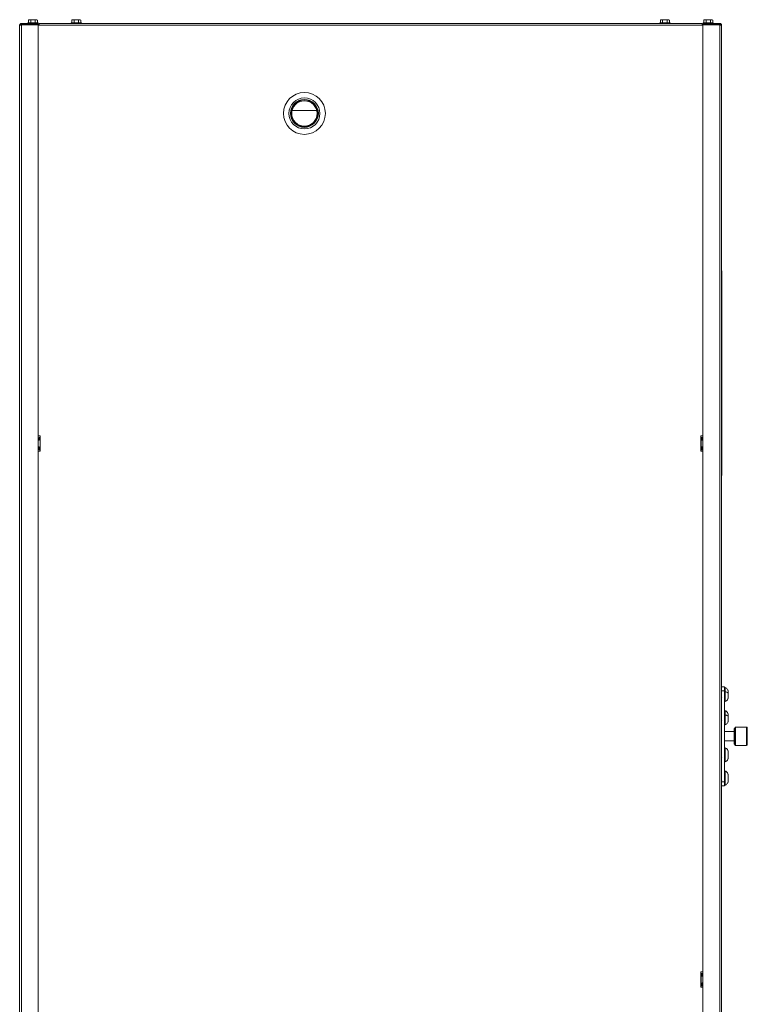
# Paper-space layout '_Back' of a CAD drawing. Units: millimetres. Extents: x -1547 to 26, y -52 to 1931.
# Drawn here: x -720 to 26, y 921 to 1931 of the extents above; entities that cross this region are included whole.
import ezdxf

# ---------------------------------------------------------------- set-up
doc = ezdxf.new("R2010")
doc.units = ezdxf.units.MM

psp = doc.layouts.new('_Back')

# ---------------------------------------------------------------- linework, layer by layer
at = {"color": 7, "linetype": 'Continuous', "lineweight": 15}
for p, q in [((-710.3, 1931.2), (-710.9, 1930.8)), ((-710.9, 1930.8), (-710.9, 1928.1)), ((-702.4, 1931.2), (-710.3, 1931.2)), ((-708.6, 1930.8), (-708.6, 1928.1)), ((-704.1, 1930.8), (-704.1, 1928.1)), ((-701.8, 1930.8), (-702.4, 1931.2)), ((-701.8, 1930.8), (-701.8, 1928.1)), ((-665.9, 1931.2), (-666.5, 1930.8)), ((-666.5, 1930.8), (-666.5, 1928.1)), ((-657.9, 1931.2), (-665.9, 1931.2)), ((-664.2, 1930.8), (-664.2, 1928.1)), ((-659.6, 1930.8), (-659.6, 1928.1)), ((-657.3, 1930.8), (-657.9, 1931.2)), ((-657.3, 1930.8), (-657.3, 1928.1)), ((-62, 1931.2), (-62.6, 1930.8)), ((-62.6, 1930.8), (-62.6, 1928.1)), ((-54.1, 1931.2), (-62, 1931.2)), ((-60.4, 1930.8), (-60.4, 1928.1)), ((-55.8, 1930.8), (-55.8, 1928.1)), ((-53.5, 1930.8), (-54.1, 1931.2)), ((-53.5, 1930.8), (-53.5, 1928.1)), ((-17.6, 1931.2), (-18.2, 1930.8)), ((-18.2, 1930.8), (-18.2, 1928.1)), ((-9.7, 1931.2), (-17.6, 1931.2)), ((-15.9, 1930.8), (-15.9, 1928.1)), ((-11.3, 1930.8), (-11.3, 1928.1)), ((-9, 1930.8), (-9.7, 1931.2)), ((-9, 1930.8), (-9, 1928.1)), ((-720, 1925.5), (-720, 466.1)), ((-718.1, 465.9), (-718.1, 1927.4)), ((-718.1, 1927.4), (-700.9, 1927.4)), ((-699.9, 1926.4), (-718.1, 1926.4)), ((-718.1, 1925.8), (-700.9, 1925.8)), ((-711.8, 1926.4), (-711.8, 1927.4)), ((-711.8, 1925.8), (-711.8, 1926.4)), ((-711.6, 1928.1), (-711.6, 1927.4)), ((-701.1, 1928.1), (-711.6, 1928.1)), ((-701.1, 1927.4), (-701.1, 1928.1)), ((-700.9, 1927.4), (-700.9, 1926.4)), ((-699.9, 1926.5), (-700.9, 1926.5)), ((-699.9, 1926.5), (-700.9, 1926.5)), ((-700.9, 1925.8), (-700.9, 1499.5)), ((-700.9, 1925.5), (-19.1, 1925.5)), ((-699.9, 1927.4), (-20, 1927.4)), ((-699.9, 1925.5), (-699.9, 1927.4)), ((-667.2, 1928.1), (-667.2, 1927.4)), ((-656.7, 1928.1), (-667.2, 1928.1)), ((-656.7, 1927.4), (-656.7, 1928.1)), ((-63.3, 1928.1), (-63.3, 1927.4)), ((-52.8, 1928.1), (-63.3, 1928.1)), ((-52.8, 1927.4), (-52.8, 1928.1)), ((-20, 1927.4), (-20, 1925.5)), ((-19.1, 1926.5), (-20, 1926.5)), ((-19.1, 1926.5), (-20, 1926.5)), ((-1.8, 1926.4), (-20, 1926.4)), ((-19.1, 1927.4), (-1.8, 1927.4)), ((-19.1, 1926.4), (-19.1, 1927.4)), ((-19.1, 1499.5), (-19.1, 1925.8)), ((-1.8, 1925.8), (-19.1, 1925.8)), ((-18.9, 1928.1), (-18.9, 1927.4)), ((-8.4, 1928.1), (-18.9, 1928.1)), ((-8.9, 1927.4), (-8.9, 1926.4)), ((-8.4, 1927.4), (-8.4, 1928.1)), ((-8.2, 1925.8), (-8.2, 1926.4)), ((-1.8, 465.9), (-1.8, 1927.4)), ((0, 466.1), (0, 1925.5)), ((-440.5, 1838), (-415.3, 1838)), ((0, 1673.4), (0.3, 1673.4)), ((0.3, 1463.5), (0.3, 1673.4)), ((-698.8, 1504.2), (-700.9, 1504.2)), ((-700.9, 1499.5), (-700.9, 1499.5)), ((-700.9, 1493.1), (-700.9, 1499.5)), ((-699.1, 1502.6), (-700, 1502.6)), ((-700, 1502.6), (-700, 1501)), ((-700, 1501), (-699.1, 1501)), ((-699.1, 1502.6), (-699.1, 1489.9)), ((-698.8, 1488.4), (-698.8, 1504.2)), ((-19.1, 1504.2), (-21.1, 1504.2)), ((-21.1, 1504.2), (-21.1, 1488.4)), ((-20.9, 1502.6), (-20.9, 1489.9)), ((-20.9, 1502.6), (-20, 1502.6)), ((-20, 1501), (-20.9, 1501)), ((-20, 1501), (-20, 1502.6)), ((-19.1, 1499.5), (-19.1, 1493.1)), ((-19.1, 1499.5), (-19.1, 1499.5)), ((-700.9, 1493.1), (-700.9, 1493.1)), ((-700.9, 1493.1), (-700.9, 898.6)), ((-700.9, 1488.4), (-698.8, 1488.4)), ((-700, 1491.5), (-699.1, 1491.5)), ((-700, 1491.5), (-700, 1489.9)), ((-699.1, 1489.9), (-700, 1489.9)), ((-21.1, 1488.4), (-19.1, 1488.4)), ((-20, 1491.5), (-20.9, 1491.5)), ((-20.9, 1489.9), (-20, 1489.9)), ((-20, 1489.9), (-20, 1491.5)), ((-19.1, 1493.1), (-19.1, 1493.1)), ((-19.1, 465.9), (-19.1, 1493.1)), ((0, 1463.5), (0.3, 1463.5)), ((0.1, 1460.4), (0, 1460.4)), ((0.1, 1463.5), (0.1, 1419.1)), ((0.1, 1456.3), (0.1, 1458.9)), ((0.1, 1458.9), (0.1, 1458.9)), ((0.1, 1458.9), (0.1, 1458.9)), ((0.1, 1456.3), (0.1, 1456.3)), ((0.1, 1456.3), (0.1, 1456.3)), ((0.1, 1455.9), (0.1, 1455.9)), ((0.1, 1455.8), (0.1, 1455.9)), ((0.1, 1455.8), (0.1, 1455.8)), ((0.1, 1455.1), (0.1, 1455.1)), ((0.1, 1453.8), (0.1, 1453.8)), ((0.1, 1452.5), (0.1, 1452.5)), ((0.1, 1452.1), (0.1, 1452.1)), ((0.1, 1452), (0.1, 1452.1)), ((0.1, 1452), (0.1, 1452)), ((0.1, 1448.7), (0.1, 1451.3)), ((0.1, 1451.3), (0.1, 1451.3)), ((0.1, 1451.3), (0.1, 1451.3)), ((0.1, 1448.7), (0.1, 1448.7)), ((0.1, 1448.7), (0.1, 1448.7)), ((0.1, 1442.3), (0.1, 1442.3)), ((0.1, 1442.2), (0.1, 1442.2)), ((0.1, 1439.7), (0.1, 1442.2)), ((0.1, 1441.9), (0.1, 1441.9)), ((0.1, 1439.7), (0.1, 1439.7)), ((0.1, 1439.6), (0.1, 1439.6)), ((0.1, 1439), (0.1, 1439)), ((0.1, 1438.6), (0.1, 1439)), ((0.1, 1438.6), (0.1, 1438.6)), ((0.1, 1438.5), (0.1, 1438.5)), ((0.1, 1438.4), (0.1, 1438.4)), ((0.1, 1435.9), (0.1, 1438.4)), ((0.1, 1435.9), (0.1, 1435.9)), ((0.1, 1435.8), (0.1, 1435.8)), ((0.1, 1435.2), (0.1, 1435.2)), ((0.1, 1434.7), (0.1, 1435.2)), ((0.1, 1434.7), (0.1, 1434.7)), ((0.1, 1434.6), (0.1, 1434.6)), ((0.1, 1433.3), (0.1, 1433.3)), ((0.1, 1432), (0.1, 1432)), ((0.1, 1431.4), (0.1, 1431.4)), ((0.1, 1430.9), (0.1, 1431.4)), ((0.1, 1430.9), (0.1, 1430.9)), ((0.1, 1430.8), (0.1, 1430.8)), ((0.1, 1429.5), (0.1, 1429.5)), ((0.1, 1428.2), (0.1, 1428.2)), ((0.1, 1427), (0.1, 1427)), ((0.1, 1424.4), (0.1, 1427)), ((0.1, 1427), (0.1, 1427)), ((0, 1422.3), (0.1, 1422.3)), ((0.1, 1419.1), (0, 1419.1)), ((0.1, 1424.4), (0.1, 1424.4)), ((0.1, 1424.4), (0.1, 1424.4)), ((0, 1246.6), (3, 1246.6)), ((3, 1246.6), (3, 1145)), ((3.8, 1246), (3, 1246)), ((3.8, 1246), (3.8, 1231.4)), ((3, 1242.6), (0, 1242.6)), ((0, 1235.9), (0.2, 1236.3)), ((3, 1231.4), (3.8, 1231.4)), ((3.8, 1222.1), (3, 1222.1)), ((3.8, 1222.1), (3.8, 1207.6)), ((0, 1212.1), (0.2, 1212.5)), ((3, 1207.6), (3.8, 1207.6)), ((13.7, 1203.8), (13, 1203.8)), ((13, 1187.9), (13, 1203.8)), ((13.7, 1187.1), (13.7, 1204.6)), ((25.7, 1205.3), (14.5, 1205.3)), ((26.4, 1187.1), (26.4, 1204.6)), ((13, 1200.6), (3, 1200.6)), ((3, 1191.1), (13, 1191.1)), ((3.8, 1184.1), (3, 1184.1)), ((3.8, 1184.1), (3.8, 1169.5)), ((13, 1187.9), (13.7, 1187.9)), ((14.5, 1186.3), (25.7, 1186.3)), ((0, 1174), (0.2, 1174.4)), ((3, 1169.5), (3.8, 1169.5)), ((3.8, 1160.2), (3, 1160.2)), ((3.8, 1160.2), (3.8, 1145.7)), ((0, 1150.2), (0.2, 1150.5)), ((0, 1149.1), (3, 1149.1)), ((3, 1145), (0, 1145)), ((3, 1145.7), (3.8, 1145.7)), ((-19.1, 954.1), (-21.1, 954.1)), ((-21.1, 954.1), (-21.1, 938.3)), ((-20.9, 939.8), (-20.9, 952.5)), ((-20.9, 952.5), (-20, 952.5)), ((-20, 951), (-20.9, 951)), ((-20, 952.5), (-20, 951)), ((-20, 941.4), (-20.9, 941.4)), ((-20.9, 939.8), (-20, 939.8)), ((-20, 941.4), (-20, 939.8)), ((-21.1, 938.3), (-19.1, 938.3))]:
    psp.add_line(p, q, dxfattribs=at)
at = {"color": 8, "linetype": 'Continuous', "lineweight": 15}
for p, q in [((14.5, 1186.3), (14.5, 1205.3)), ((25.7, 1186.3), (25.7, 1205.3))]:
    psp.add_line(p, q, dxfattribs=at)
at = {"color": 7, "linetype": 'Continuous', "lineweight": 15}
for radius in [21.5, 15.9, 14.3, 13.8, 13]:
    psp.add_circle((-427.9, 1835), radius, dxfattribs=at)
for centre, start, end in [((14.5, 1204.6), 90, 180), ((25.7, 1204.6), 0, 90), ((14.5, 1187.1), 180, 270), ((25.7, 1187.1), 270, 360)]:
    psp.add_arc(centre, 0.762, start, end, dxfattribs=at)
for points, knots in [([(-709.8, 1931.2), (-710, 1931.2), (-710.2, 1931.2), (-710.6, 1931), (-710.8, 1930.9), (-710.9, 1930.8)], [0, 0, 0, 0, 0.5, 0.5, 1, 1, 1, 1]), ([(-708.6, 1930.8), (-708.3, 1930.9), (-707.9, 1931), (-707.1, 1931.2), (-706.7, 1931.2), (-706.4, 1931.2)], [0, 0, 0, 0, 0.5, 0.5, 1, 1, 1, 1]), ([(-706.4, 1931.2), (-706, 1931.2), (-705.6, 1931.2), (-704.8, 1931), (-704.4, 1930.9), (-704.1, 1930.8)], [0, 0, 0, 0, 0.5, 0.5, 1, 1, 1, 1]), ([(-702.9, 1931.2), (-703.1, 1931.2), (-703.3, 1931.2), (-703.7, 1931), (-703.9, 1930.9), (-704.1, 1930.8)], [0, 0, 0, 0, 0.5, 0.5, 1, 1, 1, 1]), ([(-665.3, 1931.2), (-665.5, 1931.2), (-665.7, 1931.2), (-666.1, 1931), (-666.3, 1930.9), (-666.5, 1930.8)], [0, 0, 0, 0, 0.5, 0.5, 1, 1, 1, 1]), ([(-661.9, 1931.2), (-662.3, 1931.2), (-662.7, 1931.2), (-663.5, 1931), (-663.8, 1930.9), (-664.2, 1930.8)], [0, 0, 0, 0, 0.5, 0.5, 1, 1, 1, 1]), ([(-659.6, 1930.8), (-660, 1930.9), (-660.4, 1931), (-661.1, 1931.2), (-661.5, 1931.2), (-661.9, 1931.2)], [0, 0, 0, 0, 0.5, 0.5, 1, 1, 1, 1]), ([(-658.5, 1931.2), (-658.7, 1931.2), (-658.9, 1931.2), (-659.2, 1931), (-659.4, 1930.9), (-659.6, 1930.8)], [0, 0, 0, 0, 0.5, 0.5, 1, 1, 1, 1]), ([(-61.5, 1931.2), (-61.7, 1931.2), (-61.9, 1931.2), (-62.3, 1931), (-62.5, 1930.9), (-62.6, 1930.8)], [0, 0, 0, 0, 0.5, 0.5, 1, 1, 1, 1]), ([(-60.4, 1930.8), (-60, 1930.9), (-59.6, 1931), (-58.8, 1931.2), (-58.5, 1931.2), (-58.1, 1931.2)], [0, 0, 0, 0, 0.5, 0.5, 1, 1, 1, 1]), ([(-58.1, 1931.2), (-57.7, 1931.2), (-57.3, 1931.2), (-56.5, 1931), (-56.1, 1930.9), (-55.8, 1930.8)], [0, 0, 0, 0, 0.5, 0.5, 1, 1, 1, 1]), ([(-54.6, 1931.2), (-54.8, 1931.2), (-55, 1931.2), (-55.4, 1931), (-55.6, 1930.9), (-55.8, 1930.8)], [0, 0, 0, 0, 0.5, 0.5, 1, 1, 1, 1]), ([(-17, 1931.2), (-17.2, 1931.2), (-17.4, 1931.2), (-17.8, 1931), (-18, 1930.9), (-18.2, 1930.8)], [0, 0, 0, 0, 0.5, 0.5, 1, 1, 1, 1]), ([(-13.6, 1931.2), (-14, 1931.2), (-14.4, 1931.2), (-15.2, 1931), (-15.5, 1930.9), (-15.9, 1930.8)], [0, 0, 0, 0, 0.5, 0.5, 1, 1, 1, 1]), ([(-11.3, 1930.8), (-11.7, 1930.9), (-12.1, 1931), (-12.8, 1931.2), (-13.2, 1931.2), (-13.6, 1931.2)], [0, 0, 0, 0, 0.5, 0.5, 1, 1, 1, 1]), ([(-10.2, 1931.2), (-10.4, 1931.2), (-10.6, 1931.2), (-11, 1931), (-11.1, 1930.9), (-11.3, 1930.8)], [0, 0, 0, 0, 0.5, 0.5, 1, 1, 1, 1]), ([(-718.1, 1927.4), (-718.4, 1927.4), (-718.6, 1927.3), (-719.1, 1927.1), (-719.3, 1927), (-719.6, 1926.6), (-719.7, 1926.4), (-719.9, 1926), (-720, 1925.8), (-720, 1925.5)], [0, 0, 0, 0, 0.25, 0.25, 0.5, 0.5, 0.75, 0.75, 1, 1, 1, 1]), ([(-720, 1925.5), (-720, 1925.5), (-719.9, 1925.6), (-719.7, 1925.6), (-719.6, 1925.6), (-719.3, 1925.7), (-719.1, 1925.7), (-718.6, 1925.8), (-718.4, 1925.8), (-718.1, 1925.8)], [0, 0, 0, 0, 0.25, 0.25, 0.5, 0.5, 0.75, 0.75, 1, 1, 1, 1]), ([(-718.1, 1926.4), (-718.3, 1926.4), (-718.4, 1926.4), (-718.6, 1926.3), (-718.7, 1926.3), (-718.9, 1926.1), (-718.9, 1926), (-719, 1925.8), (-719, 1925.6), (-719, 1925.5)], [0, 0, 0, 0, 0.25, 0.25, 0.5, 0.5, 0.75, 0.75, 1, 1, 1, 1]), ([(-718.1, 1925.8), (-718.4, 1925.8), (-718.7, 1925.7), (-718.9, 1925.7), (-719, 1925.7)], [0, 0, 0, 0, 0.778654, 1, 1, 1, 1]), ([(-1.8, 1927.4), (-1.6, 1927.4), (-1.4, 1927.3), (-0.9, 1927.1), (-0.7, 1927), (-0.4, 1926.6), (-0.2, 1926.4), (0, 1926), (0, 1925.8), (0, 1925.5)], [0, 0, 0, 0, 0.25, 0.25, 0.5, 0.5, 0.75, 0.75, 1, 1, 1, 1]), ([(-1.8, 1926.4), (-1.7, 1926.4), (-1.6, 1926.4), (-1.4, 1926.3), (-1.3, 1926.3), (-1.1, 1926.1), (-1, 1926), (-0.9, 1925.8), (-0.9, 1925.6), (-0.9, 1925.5)], [0, 0, 0, 0, 0.25, 0.25, 0.5, 0.5, 0.75, 0.75, 1, 1, 1, 1]), ([(0, 1925.5), (0, 1925.5), (0, 1925.6), (-0.2, 1925.6), (-0.4, 1925.6), (-0.7, 1925.7), (-0.9, 1925.7), (-1.4, 1925.8), (-1.6, 1925.8), (-1.8, 1925.8)], [0, 0, 0, 0, 0.25, 0.25, 0.5, 0.5, 0.75, 0.75, 1, 1, 1, 1]), ([(-700.9, 1499.5), (-700.7, 1499.6), (-700.4, 1499.7), (-700, 1500), (-699.8, 1500.1), (-699.4, 1500.4), (-699.3, 1500.5), (-699.1, 1500.8), (-699.1, 1500.9), (-699.1, 1501)], [0, 0, 0, 0, 0.25, 0.25, 0.5, 0.5, 0.75, 0.75, 1, 1, 1, 1]), ([(-700.9, 1499.5), (-700.8, 1499.6), (-700.7, 1499.7), (-700.5, 1500), (-700.4, 1500.1), (-700.2, 1500.4), (-700.1, 1500.5), (-700, 1500.8), (-700, 1500.9), (-700, 1501)], [0, 0, 0, 0, 0.25, 0.25, 0.5, 0.5, 0.75, 0.75, 1, 1, 1, 1]), ([(-20.9, 1501), (-20.9, 1500.9), (-20.8, 1500.8), (-20.6, 1500.5), (-20.5, 1500.4), (-20.2, 1500.1), (-20, 1500), (-19.5, 1499.7), (-19.3, 1499.6), (-19.1, 1499.5)], [0, 0, 0, 0, 0.25, 0.25, 0.5, 0.5, 0.75, 0.75, 1, 1, 1, 1]), ([(-20, 1501), (-20, 1500.9), (-19.9, 1500.8), (-19.8, 1500.5), (-19.8, 1500.4), (-19.6, 1500.1), (-19.5, 1500), (-19.3, 1499.7), (-19.2, 1499.6), (-19.1, 1499.5)], [0, 0, 0, 0, 0.25, 0.25, 0.5, 0.5, 0.75, 0.75, 1, 1, 1, 1]), ([(-699.1, 1491.5), (-699.1, 1491.7), (-699.1, 1491.8), (-699.3, 1492.1), (-699.4, 1492.2), (-699.8, 1492.4), (-700, 1492.6), (-700.4, 1492.8), (-700.7, 1493), (-700.9, 1493.1)], [0, 0, 0, 0, 0.25, 0.25, 0.5, 0.5, 0.75, 0.75, 1, 1, 1, 1]), ([(-700, 1491.5), (-700, 1491.7), (-700, 1491.8), (-700.1, 1492), (-700.2, 1492.2), (-700.4, 1492.4), (-700.5, 1492.6), (-700.7, 1492.8), (-700.8, 1493), (-700.9, 1493.1)], [0, 0, 0, 0, 0.25, 0.25, 0.5, 0.5, 0.75, 0.75, 1, 1, 1, 1]), ([(-19.1, 1493.1), (-19.3, 1493), (-19.5, 1492.8), (-20, 1492.6), (-20.2, 1492.4), (-20.5, 1492.2), (-20.6, 1492), (-20.8, 1491.8), (-20.9, 1491.7), (-20.9, 1491.5)], [0, 0, 0, 0, 0.25, 0.25, 0.5, 0.5, 0.75, 0.75, 1, 1, 1, 1]), ([(-19.1, 1493.1), (-19.2, 1493), (-19.3, 1492.8), (-19.5, 1492.6), (-19.6, 1492.4), (-19.8, 1492.2), (-19.8, 1492), (-19.9, 1491.8), (-20, 1491.7), (-20, 1491.5)], [0, 0, 0, 0, 0.25, 0.25, 0.5, 0.5, 0.75, 0.75, 1, 1, 1, 1]), ([(0.1, 1455.9), (0.1, 1456), (0.1, 1456), (0.1, 1456), (0.1, 1456), (0.1, 1456.1), (0.1, 1456.1), (0.1, 1456.2), (0.1, 1456.3), (0.1, 1456.3), (0.1, 1456.3)], [0, 0, 0, 0, 0.102367, 0.203709, 0.306185, 0.412314, 0.53013, 0.666145, 0.823244, 1, 1, 1, 1]), ([(0.1, 1453.8), (0.1, 1453.9), (0.1, 1453.9), (0.1, 1454), (0.1, 1454.1), (0.1, 1454.2), (0.1, 1454.3), (0.1, 1454.4), (0.1, 1454.4), (0.1, 1454.5), (0.1, 1454.6), (0.1, 1454.7), (0.1, 1454.7), (0.1, 1454.8), (0.1, 1454.8), (0.1, 1454.9), (0.1, 1454.9), (0.1, 1455), (0.1, 1455), (0.1, 1455), (0.1, 1455.1), (0.1, 1455.1), (0.1, 1455.1), (0.1, 1455.1), (0.1, 1455.1), (0.1, 1455.1), (0.1, 1455.1)], [0, 0, 0, 0, 0.049401, 0.097605, 0.144255, 0.189472, 0.233915, 0.277237, 0.319859, 0.361957, 0.403486, 0.443934, 0.483649, 0.522893, 0.561858, 0.600795, 0.640104, 0.679643, 0.7194, 0.758854, 0.798315, 0.837802, 0.877469, 0.917683, 0.958393, 1, 1, 1, 1]), ([(0.1, 1452.5), (0.1, 1452.5), (0.1, 1452.5), (0.1, 1452.5), (0.1, 1452.5), (0.1, 1452.5), (0.1, 1452.6), (0.1, 1452.6), (0.1, 1452.6), (0.1, 1452.7), (0.1, 1452.7), (0.1, 1452.7), (0.1, 1452.8), (0.1, 1452.9), (0.1, 1452.9), (0.1, 1453), (0.1, 1453.1), (0.1, 1453.1), (0.1, 1453.2), (0.1, 1453.3), (0.1, 1453.4), (0.1, 1453.5), (0.1, 1453.6), (0.1, 1453.6), (0.1, 1453.7), (0.1, 1453.8), (0.1, 1453.8)], [0, 0, 0, 0, 0.049196, 0.096248, 0.141349, 0.184656, 0.226059, 0.266173, 0.30529, 0.343245, 0.380877, 0.418496, 0.456319, 0.494237, 0.533024, 0.572473, 0.613079, 0.654934, 0.697397, 0.739884, 0.782195, 0.825062, 0.867987, 0.911411, 0.955372, 1, 1, 1, 1]), ([(0.1, 1452.1), (0.1, 1452.1), (0.1, 1452.2), (0.1, 1452.2), (0.1, 1452.2), (0.1, 1452.3), (0.1, 1452.3), (0.1, 1452.4), (0.1, 1452.4), (0.1, 1452.5), (0.1, 1452.5)], [0, 0, 0, 0, 0.1028117, 0.2045935, 0.3065899, 0.4131799, 0.5315071, 0.666987, 0.8236261, 1, 1, 1, 1]), ([(0.1, 1433.3), (0.1, 1433.4), (0.1, 1433.4), (0.1, 1433.5), (0.1, 1433.6), (0.1, 1433.7), (0.1, 1433.8), (0.1, 1433.9), (0.1, 1434), (0.1, 1434), (0.1, 1434.1), (0.1, 1434.2), (0.1, 1434.2), (0.1, 1434.3), (0.1, 1434.3), (0.1, 1434.4), (0.1, 1434.4), (0.1, 1434.5), (0.1, 1434.5), (0.1, 1434.6), (0.1, 1434.6), (0.1, 1434.6), (0.1, 1434.6), (0.1, 1434.6), (0.1, 1434.6), (0.1, 1434.6), (0.1, 1434.6)], [0, 0, 0, 0, 0.049401, 0.097605, 0.144255, 0.189472, 0.233915, 0.277237, 0.319859, 0.361957, 0.403486, 0.443934, 0.483649, 0.522893, 0.561858, 0.600795, 0.640104, 0.679643, 0.7194, 0.758854, 0.798315, 0.837802, 0.877469, 0.917683, 0.958393, 1, 1, 1, 1]), ([(0.1, 1432), (0.1, 1432), (0.1, 1432), (0.1, 1432), (0.1, 1432), (0.1, 1432), (0.1, 1432.1), (0.1, 1432.1), (0.1, 1432.1), (0.1, 1432.2), (0.1, 1432.2), (0.1, 1432.3), (0.1, 1432.3), (0.1, 1432.4), (0.1, 1432.4), (0.1, 1432.5), (0.1, 1432.6), (0.1, 1432.7), (0.1, 1432.7), (0.1, 1432.8), (0.1, 1432.9), (0.1, 1433), (0.1, 1433.1), (0.1, 1433.2), (0.1, 1433.2), (0.1, 1433.3), (0.1, 1433.3)], [0, 0, 0, 0, 0.049196, 0.096248, 0.141349, 0.184656, 0.226059, 0.266173, 0.30529, 0.343245, 0.380877, 0.418496, 0.456319, 0.494237, 0.533024, 0.572473, 0.613079, 0.654934, 0.697397, 0.739884, 0.782195, 0.825062, 0.867987, 0.911411, 0.955372, 1, 1, 1, 1]), ([(0.1, 1429.5), (0.1, 1429.6), (0.1, 1429.6), (0.1, 1429.7), (0.1, 1429.8), (0.1, 1429.9), (0.1, 1430), (0.1, 1430.1), (0.1, 1430.1), (0.1, 1430.2), (0.1, 1430.3), (0.1, 1430.4), (0.1, 1430.4), (0.1, 1430.5), (0.1, 1430.5), (0.1, 1430.6), (0.1, 1430.6), (0.1, 1430.7), (0.1, 1430.7), (0.1, 1430.7), (0.1, 1430.8), (0.1, 1430.8), (0.1, 1430.8), (0.1, 1430.8), (0.1, 1430.8), (0.1, 1430.8), (0.1, 1430.8)], [0, 0, 0, 0, 0.049401, 0.097605, 0.144255, 0.189472, 0.233915, 0.277237, 0.319859, 0.361957, 0.403486, 0.443934, 0.483649, 0.522893, 0.561858, 0.600795, 0.640104, 0.679643, 0.7194, 0.758854, 0.798315, 0.837802, 0.877469, 0.917683, 0.958393, 1, 1, 1, 1]), ([(0.1, 1428.2), (0.1, 1428.2), (0.1, 1428.2), (0.1, 1428.2), (0.1, 1428.2), (0.1, 1428.2), (0.1, 1428.2), (0.1, 1428.3), (0.1, 1428.3), (0.1, 1428.4), (0.1, 1428.4), (0.1, 1428.4), (0.1, 1428.5), (0.1, 1428.6), (0.1, 1428.6), (0.1, 1428.7), (0.1, 1428.8), (0.1, 1428.8), (0.1, 1428.9), (0.1, 1429), (0.1, 1429.1), (0.1, 1429.2), (0.1, 1429.3), (0.1, 1429.3), (0.1, 1429.4), (0.1, 1429.5), (0.1, 1429.5)], [0, 0, 0, 0, 0.049196, 0.096248, 0.141349, 0.184656, 0.226059, 0.266173, 0.30529, 0.343245, 0.380877, 0.418496, 0.456319, 0.494237, 0.533024, 0.572473, 0.613079, 0.654934, 0.697397, 0.739884, 0.782195, 0.825062, 0.867987, 0.911411, 0.955372, 1, 1, 1, 1]), ([(6.9, 1241.3), (6.8, 1241.8), (6.7, 1242.8), (6.1, 1244.1), (5.1, 1245.3), (4.2, 1245.7), (3.8, 1246)], [0, 0, 0, 0, 0.243954, 0.499065, 0.754659, 1, 1, 1, 1]), ([(3.8, 1246), (4.2, 1245.8), (4.7, 1245.5), (5.4, 1244.9), (5.8, 1244.5), (6.3, 1243.7), (6.5, 1243.2), (6.8, 1242.3), (6.9, 1241.8), (6.9, 1241.3)], [0, 0, 0, 0, 0.25, 0.25, 0.5, 0.5, 0.75, 0.75, 1, 1, 1, 1]), ([(3.2, 1241.1), (3.2, 1241.1), (3.1, 1241.3), (3, 1241.5), (2.9, 1241.6)], [0, 0, 0, 0, 0.122464, 1, 1, 1, 1]), ([(2.9, 1236.4), (2.9, 1236.3), (3, 1236.1), (3.2, 1235.9), (3.2, 1235.7)], [0, 0, 0, 0, 0.346237, 1, 1, 1, 1]), ([(3.8, 1241.5), (4.2, 1241.4), (4.7, 1241.3), (5.4, 1241.1), (5.8, 1240.9), (6.3, 1240.6), (6.5, 1240.4), (6.8, 1240.1), (6.9, 1239.9), (6.9, 1239.7)], [0, 0, 0, 0, 0.25, 0.25, 0.5, 0.5, 0.75, 0.75, 1, 1, 1, 1]), ([(3.8, 1231.4), (4.2, 1231.6), (5.1, 1232.1), (6.1, 1233.2), (6.7, 1234.6), (6.8, 1235.5), (6.9, 1236)], [0, 0, 0, 0, 0.245341, 0.500935, 0.756046, 1, 1, 1, 1]), ([(3.8, 1231.4), (4.2, 1231.6), (4.7, 1231.8), (5.4, 1232.5), (5.8, 1232.8), (6.3, 1233.7), (6.5, 1234.1), (6.8, 1235.1), (6.9, 1235.5), (6.9, 1236)], [0, 0, 0, 0, 0.25, 0.25, 0.5, 0.5, 0.75, 0.75, 1, 1, 1, 1]), ([(6.9, 1241.3), (6.9, 1241.3), (6.9, 1241.3), (6.9, 1241.3), (6.9, 1241.3), (6.9, 1241.3), (6.9, 1241.2), (6.9, 1241.2), (6.9, 1241), (6.9, 1240.8), (6.9, 1240.4), (6.9, 1239.9), (6.9, 1239.3), (6.9, 1238.7), (6.9, 1238), (6.9, 1237.4), (6.9, 1236.9), (6.9, 1236.5), (6.9, 1236.3), (6.9, 1236.2), (6.9, 1236.1), (6.9, 1236.1), (6.9, 1236), (6.9, 1236), (6.9, 1236)], [0, 0, 0, 0, 0.018161, 0.03623, 0.054266, 0.072325, 0.090468, 0.117497, 0.144588, 0.205042, 0.271792, 0.344194, 0.420921, 0.50001, 0.579099, 0.655827, 0.728228, 0.794979, 0.855433, 0.882462, 0.909553, 0.939707, 0.969765, 1, 1, 1, 1]), ([(6.9, 1241.3), (6.9, 1241.3), (6.9, 1241.3), (6.9, 1241.3), (6.9, 1241.2), (6.9, 1241.2), (6.9, 1241.1), (6.9, 1241), (6.9, 1240.8), (6.9, 1240.7), (6.9, 1240.5), (6.9, 1240.3), (6.9, 1240.1), (6.9, 1239.9), (6.9, 1239.8), (6.9, 1239.7)], [0, 0, 0, 0, 0.052668, 0.105211, 0.157799, 0.210603, 0.307532, 0.404643, 0.492399, 0.580334, 0.658799, 0.73744, 0.824974, 0.912231, 1, 1, 1, 1]), ([(6.9, 1239.7), (6.9, 1239.6), (6.9, 1239.6), (6.9, 1239.4), (6.9, 1239.3), (6.9, 1239.1), (6.9, 1238.9), (6.9, 1238.7), (6.9, 1238.4), (6.9, 1238), (6.9, 1237.5), (6.9, 1237), (6.9, 1236.6), (6.9, 1236.3), (6.9, 1236.2), (6.9, 1236.1), (6.9, 1236), (6.9, 1236), (6.9, 1236), (6.9, 1236)], [0, 0, 0, 0, 0.027673, 0.055206, 0.082687, 0.110205, 0.13785, 0.179037, 0.220316, 0.312432, 0.414143, 0.524465, 0.641378, 0.701702, 0.762125, 0.822449, 0.882872, 0.941387, 1, 1, 1, 1]), ([(3.2, 1217.3), (3.2, 1217.3), (3.1, 1217.5), (3, 1217.7), (2.9, 1217.8)], [0, 0, 0, 0, 0.122464, 1, 1, 1, 1]), ([(2.9, 1212.5), (2.9, 1212.5), (3, 1212.3), (3.2, 1212), (3.2, 1211.9)], [0, 0, 0, 0, 0.346237, 1, 1, 1, 1]), ([(6.9, 1217.5), (6.8, 1218), (6.7, 1219), (6.1, 1220.3), (5.1, 1221.5), (4.2, 1221.9), (3.8, 1222.1)], [0, 0, 0, 0, 0.243954, 0.499065, 0.754659, 1, 1, 1, 1]), ([(3.8, 1222.1), (4.2, 1222), (4.7, 1221.7), (5.4, 1221.1), (5.8, 1220.7), (6.3, 1219.9), (6.5, 1219.4), (6.8, 1218.5), (6.9, 1218), (6.9, 1217.5)], [0, 0, 0, 0, 0.25, 0.25, 0.5, 0.5, 0.75, 0.75, 1, 1, 1, 1]), ([(3.8, 1217.6), (4.2, 1217.6), (4.7, 1217.5), (5.4, 1217.2), (5.8, 1217.1), (6.3, 1216.8), (6.5, 1216.6), (6.8, 1216.2), (6.9, 1216.1), (6.9, 1215.9)], [0, 0, 0, 0, 0.25, 0.25, 0.5, 0.5, 0.75, 0.75, 1, 1, 1, 1]), ([(6.9, 1217.5), (6.9, 1217.5), (6.9, 1217.5), (6.9, 1217.5), (6.9, 1217.5), (6.9, 1217.5), (6.9, 1217.4), (6.9, 1217.4), (6.9, 1217.2), (6.9, 1217), (6.9, 1216.6), (6.9, 1216.1), (6.9, 1215.5), (6.9, 1214.9), (6.9, 1214.2), (6.9, 1213.6), (6.9, 1213.1), (6.9, 1212.7), (6.9, 1212.5), (6.9, 1212.4), (6.9, 1212.3), (6.9, 1212.2), (6.9, 1212.2), (6.9, 1212.2), (6.9, 1212.2)], [0, 0, 0, 0, 0.018161, 0.03623, 0.054266, 0.072325, 0.090468, 0.117497, 0.144588, 0.205042, 0.271792, 0.344194, 0.420921, 0.50001, 0.579099, 0.655827, 0.728228, 0.794979, 0.855433, 0.882462, 0.909553, 0.939707, 0.969765, 1, 1, 1, 1]), ([(6.9, 1217.5), (6.9, 1217.5), (6.9, 1217.5), (6.9, 1217.5), (6.9, 1217.4), (6.9, 1217.4), (6.9, 1217.3), (6.9, 1217.2), (6.9, 1217), (6.9, 1216.9), (6.9, 1216.7), (6.9, 1216.5), (6.9, 1216.3), (6.9, 1216.1), (6.9, 1216), (6.9, 1215.9)], [0, 0, 0, 0, 0.052668, 0.105211, 0.157799, 0.210603, 0.307532, 0.404643, 0.492399, 0.580334, 0.658799, 0.73744, 0.824974, 0.912231, 1, 1, 1, 1]), ([(6.9, 1215.9), (6.9, 1215.8), (6.9, 1215.7), (6.9, 1215.6), (6.9, 1215.5), (6.9, 1215.3), (6.9, 1215.1), (6.9, 1214.9), (6.9, 1214.6), (6.9, 1214.2), (6.9, 1213.7), (6.9, 1213.1), (6.9, 1212.8), (6.9, 1212.5), (6.9, 1212.4), (6.9, 1212.3), (6.9, 1212.2), (6.9, 1212.2), (6.9, 1212.2), (6.9, 1212.2)], [0, 0, 0, 0, 0.027673, 0.055206, 0.082687, 0.110205, 0.13785, 0.179037, 0.220316, 0.312432, 0.414143, 0.524465, 0.641378, 0.701702, 0.762125, 0.822449, 0.882872, 0.941387, 1, 1, 1, 1]), ([(3.8, 1207.6), (4.2, 1207.8), (5.1, 1208.3), (6.1, 1209.4), (6.7, 1210.8), (6.8, 1211.7), (6.9, 1212.2)], [0, 0, 0, 0, 0.245341, 0.500935, 0.756046, 1, 1, 1, 1]), ([(3.8, 1207.6), (4.2, 1207.8), (4.7, 1208), (5.4, 1208.6), (5.8, 1209), (6.3, 1209.9), (6.5, 1210.3), (6.8, 1211.3), (6.9, 1211.7), (6.9, 1212.2)], [0, 0, 0, 0, 0.25, 0.25, 0.5, 0.5, 0.75, 0.75, 1, 1, 1, 1]), ([(3.8, 1184.1), (4.2, 1183.9), (4.7, 1183.6), (5.4, 1183), (5.8, 1182.6), (6.3, 1181.8), (6.5, 1181.3), (6.8, 1180.4), (6.9, 1179.9), (6.9, 1179.5)], [0, 0, 0, 0, 0.25, 0.25, 0.5, 0.5, 0.75, 0.75, 1, 1, 1, 1]), ([(6.9, 1179.4), (6.8, 1179.9), (6.7, 1180.9), (6.1, 1182.2), (5.1, 1183.4), (4.2, 1183.8), (3.8, 1184)], [0, 0, 0, 0, 0.243954, 0.499065, 0.754659, 1, 1, 1, 1]), ([(3.2, 1179.2), (3.2, 1179.2), (3.1, 1179.4), (3, 1179.6), (2.9, 1179.7)], [0, 0, 0, 0, 0.181397, 1, 1, 1, 1]), ([(2.9, 1174.4), (2.9, 1174.4), (3, 1174.2), (3.2, 1173.9), (3.2, 1173.8)], [0, 0, 0, 0, 0.335755, 1, 1, 1, 1]), ([(3.8, 1169.5), (4.2, 1169.7), (5.1, 1170.2), (6.1, 1171.3), (6.7, 1172.7), (6.8, 1173.6), (6.9, 1174.1)], [0, 0, 0, 0, 0.245341, 0.500935, 0.756046, 1, 1, 1, 1]), ([(3.8, 1169.5), (4.2, 1169.7), (4.7, 1169.9), (5.4, 1170.6), (5.8, 1170.9), (6.3, 1171.8), (6.5, 1172.2), (6.8, 1173.2), (6.9, 1173.7), (6.9, 1174.1)], [0, 0, 0, 0, 0.25, 0.25, 0.5, 0.5, 0.75, 0.75, 1, 1, 1, 1]), ([(6.9, 1179.5), (6.9, 1179.5), (6.9, 1179.5), (6.9, 1179.4), (6.9, 1179.4), (6.9, 1179.4), (6.9, 1179.3), (6.9, 1179.3), (6.9, 1179.2), (6.9, 1178.9), (6.9, 1178.5), (6.9, 1178.1), (6.9, 1177.5), (6.9, 1176.8), (6.9, 1176.1), (6.9, 1175.5), (6.9, 1175), (6.9, 1174.7), (6.9, 1174.4), (6.9, 1174.3), (6.9, 1174.2), (6.9, 1174.2), (6.9, 1174.1), (6.9, 1174.1), (6.9, 1174.1)], [0, 0, 0, 0, 0.018161, 0.03623, 0.054266, 0.072325, 0.090468, 0.117497, 0.144588, 0.205042, 0.271792, 0.344194, 0.420921, 0.50001, 0.579099, 0.655827, 0.728228, 0.794979, 0.855433, 0.882462, 0.909553, 0.939707, 0.969765, 1, 1, 1, 1]), ([(6.9, 1179.4), (6.9, 1179.4), (6.9, 1179.4), (6.9, 1179.4), (6.9, 1179.3), (6.9, 1179.3), (6.9, 1179.2), (6.9, 1179.1), (6.9, 1178.9), (6.9, 1178.8), (6.9, 1178.6), (6.9, 1178.4), (6.9, 1178.2), (6.9, 1178), (6.9, 1177.9), (6.9, 1177.8)], [0, 0, 0, 0, 0.052668, 0.105211, 0.157799, 0.210603, 0.307532, 0.404643, 0.492399, 0.580334, 0.658799, 0.73744, 0.824974, 0.912231, 1, 1, 1, 1]), ([(6.9, 1177.8), (6.9, 1177.7), (6.9, 1177.6), (6.9, 1177.5), (6.9, 1177.4), (6.9, 1177.2), (6.9, 1177), (6.9, 1176.8), (6.9, 1176.5), (6.9, 1176.1), (6.9, 1175.6), (6.9, 1175), (6.9, 1174.7), (6.9, 1174.4), (6.9, 1174.3), (6.9, 1174.2), (6.9, 1174.1), (6.9, 1174.1), (6.9, 1174.1), (6.9, 1174.1)], [0, 0, 0, 0, 0.027673, 0.055206, 0.082687, 0.110205, 0.13785, 0.179037, 0.220316, 0.312432, 0.414143, 0.524465, 0.641378, 0.701702, 0.762125, 0.822449, 0.882872, 0.941387, 1, 1, 1, 1]), ([(3.2, 1155.4), (3.2, 1155.4), (3.1, 1155.6), (3, 1155.8), (2.9, 1155.9)], [0, 0, 0, 0, 0.127404, 1, 1, 1, 1]), ([(6.9, 1155.6), (6.8, 1156.1), (6.7, 1157.1), (6.1, 1158.4), (5.1, 1159.5), (4.2, 1160), (3.8, 1160.2)], [0, 0, 0, 0, 0.243954, 0.499065, 0.754659, 1, 1, 1, 1]), ([(3.8, 1160.2), (4.2, 1160.1), (4.7, 1159.8), (5.4, 1159.2), (5.8, 1158.8), (6.3, 1158), (6.5, 1157.5), (6.8, 1156.6), (6.9, 1156.1), (6.9, 1155.6)], [0, 0, 0, 0, 0.25, 0.25, 0.5, 0.5, 0.75, 0.75, 1, 1, 1, 1]), ([(6.9, 1155.6), (6.9, 1155.6), (6.9, 1155.6), (6.9, 1155.6), (6.9, 1155.6), (6.9, 1155.6), (6.9, 1155.5), (6.9, 1155.4), (6.9, 1155.3), (6.9, 1155.1), (6.9, 1154.7), (6.9, 1154.2), (6.9, 1153.6), (6.9, 1153), (6.9, 1152.3), (6.9, 1151.7), (6.9, 1151.2), (6.9, 1150.8), (6.9, 1150.6), (6.9, 1150.5), (6.9, 1150.4), (6.9, 1150.3), (6.9, 1150.3), (6.9, 1150.3), (6.9, 1150.3)], [0, 0, 0, 0, 0.018161, 0.03623, 0.054266, 0.072325, 0.090468, 0.117497, 0.144588, 0.205042, 0.271792, 0.344194, 0.420921, 0.50001, 0.579099, 0.655827, 0.728228, 0.794979, 0.855433, 0.882462, 0.909553, 0.939707, 0.969765, 1, 1, 1, 1]), ([(6.9, 1155.6), (6.9, 1155.6), (6.9, 1155.6), (6.9, 1155.6), (6.9, 1155.5), (6.9, 1155.5), (6.9, 1155.4), (6.9, 1155.3), (6.9, 1155.1), (6.9, 1155), (6.9, 1154.8), (6.9, 1154.6), (6.9, 1154.4), (6.9, 1154.2), (6.9, 1154), (6.9, 1154)], [0, 0, 0, 0, 0.052668, 0.105211, 0.157799, 0.210603, 0.307532, 0.404643, 0.492399, 0.580334, 0.658799, 0.73744, 0.824974, 0.912231, 1, 1, 1, 1]), ([(6.9, 1154), (6.9, 1153.9), (6.9, 1153.8), (6.9, 1153.7), (6.9, 1153.5), (6.9, 1153.4), (6.9, 1153.2), (6.9, 1153), (6.9, 1152.7), (6.9, 1152.3), (6.9, 1151.7), (6.9, 1151.2), (6.9, 1150.9), (6.9, 1150.6), (6.9, 1150.5), (6.9, 1150.4), (6.9, 1150.3), (6.9, 1150.3), (6.9, 1150.3), (6.9, 1150.3)], [0, 0, 0, 0, 0.027673, 0.055206, 0.082687, 0.110205, 0.13785, 0.179037, 0.220316, 0.312432, 0.414143, 0.524465, 0.641378, 0.701702, 0.762125, 0.822449, 0.882872, 0.941387, 1, 1, 1, 1]), ([(2.9, 1150.6), (2.9, 1150.6), (3, 1150.3), (3.2, 1150.1), (3.2, 1150)], [0, 0, 0, 0, 0.353561, 1, 1, 1, 1]), ([(3.8, 1145.7), (4.2, 1145.9), (4.7, 1146.1), (5.4, 1146.7), (5.8, 1147.1), (6.3, 1147.9), (6.5, 1148.4), (6.8, 1149.3), (6.9, 1149.8), (6.9, 1150.3)], [0, 0, 0, 0, 0.25, 0.25, 0.5, 0.5, 0.75, 0.75, 1, 1, 1, 1]), ([(4.1, 1145.8), (4.4, 1146), (5.2, 1146.4), (6.1, 1147.5), (6.7, 1148.8), (6.8, 1149.8), (6.9, 1150.3)], [0, 0, 0, 0, 0.20057, 0.471327, 0.741573, 1, 1, 1, 1]), ([(-20.9, 951), (-20.9, 950.8), (-20.8, 950.7), (-20.6, 950.4), (-20.5, 950.3), (-20.2, 950), (-20, 949.9), (-19.5, 949.6), (-19.3, 949.5), (-19.1, 949.4)], [0, 0, 0, 0, 0.25, 0.25, 0.5, 0.5, 0.75, 0.75, 1, 1, 1, 1]), ([(-20, 951), (-20, 950.8), (-19.9, 950.7), (-19.8, 950.4), (-19.8, 950.3), (-19.6, 950), (-19.5, 949.9), (-19.3, 949.6), (-19.2, 949.5), (-19.1, 949.4)], [0, 0, 0, 0, 0.25, 0.25, 0.5, 0.5, 0.75, 0.75, 1, 1, 1, 1]), ([(-19.1, 943), (-19.3, 942.9), (-19.5, 942.8), (-20, 942.5), (-20.2, 942.4), (-20.5, 942.1), (-20.6, 942), (-20.8, 941.7), (-20.9, 941.6), (-20.9, 941.4)], [0, 0, 0, 0, 0.25, 0.25, 0.5, 0.5, 0.75, 0.75, 1, 1, 1, 1]), ([(-19.1, 943), (-19.2, 942.9), (-19.3, 942.8), (-19.5, 942.5), (-19.6, 942.4), (-19.8, 942.1), (-19.8, 942), (-19.9, 941.7), (-20, 941.6), (-20, 941.4)], [0, 0, 0, 0, 0.25, 0.25, 0.5, 0.5, 0.75, 0.75, 1, 1, 1, 1])]:
    psp.add_open_spline(points, degree=3, knots=knots, dxfattribs=at)
for points in [[(-708.6, 1930.8), (-709, 1931), (-709.4, 1931.2), (-709.8, 1931.2)], [(-701.8, 1930.8), (-702.2, 1931), (-702.5, 1931.2), (-702.9, 1931.2)], [(-664.2, 1930.8), (-664.6, 1931), (-665, 1931.2), (-665.3, 1931.2)], [(-657.3, 1930.8), (-657.7, 1931), (-658.1, 1931.2), (-658.5, 1931.2)], [(-60.4, 1930.8), (-60.7, 1931), (-61.1, 1931.2), (-61.5, 1931.2)], [(-53.5, 1930.8), (-53.9, 1931), (-54.2, 1931.2), (-54.6, 1931.2)], [(-15.9, 1930.8), (-16.3, 1931), (-16.7, 1931.2), (-17, 1931.2)], [(-9, 1930.8), (-9.4, 1931), (-9.8, 1931.2), (-10.2, 1931.2)]]:
    psp.add_open_spline(points, degree=3, dxfattribs=at)

doc.saveas('drawing.dxf')
